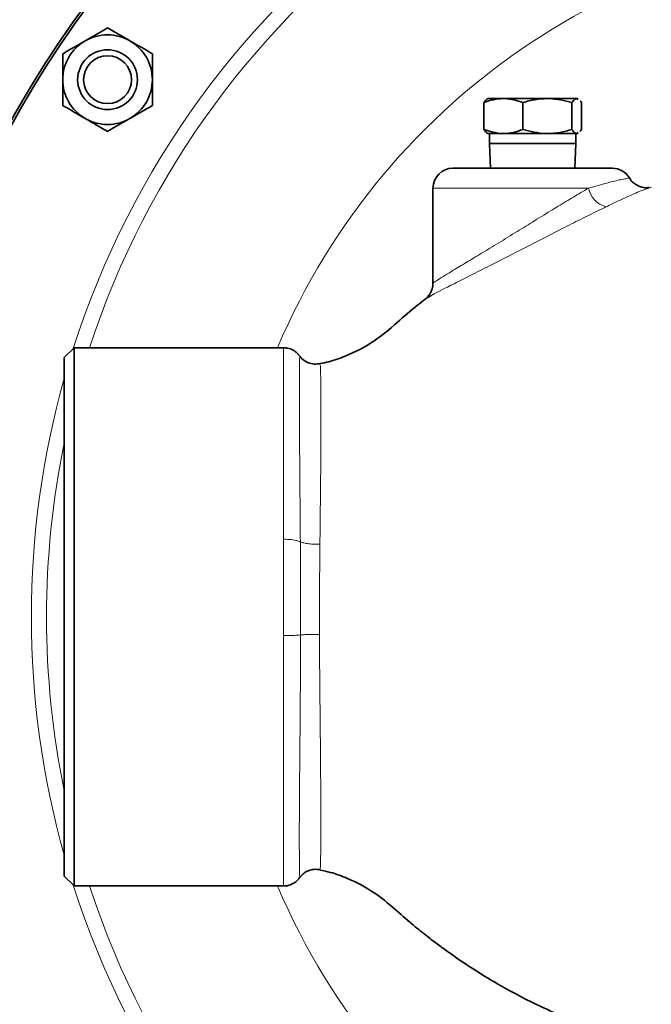
# Model space of a CAD drawing. Units: inches. Extents: x 0.5 to 33.5, y 0.5 to 21.
# Drawn here: x 11.4 to 12.8, y 3.9 to 6 of the extents above; entities that cross this region are included whole.
import ezdxf

# ---------------------------------------------------------------- set-up
doc = ezdxf.new("R2010")
doc.units = ezdxf.units.IN
doc.header["$MEASUREMENT"] = 0

msp = doc.modelspace()

# ---------------------------------------------------------------- linework, layer by layer
at = {"color": 7, "linetype": 'Continuous', "lineweight": 35}
for p, q in [((12.4014, 5.7501), (12.4014, 5.8063)), ((12.4099, 5.8147), (12.4082, 5.8137)), ((12.4424, 5.8147), (12.4101, 5.8147)), ((12.5344, 5.8147), (12.4424, 5.8147)), ((12.4833, 5.7501), (12.4833, 5.8063)), ((12.5956, 5.8147), (12.5344, 5.8147)), ((12.5855, 5.7501), (12.5855, 5.8063)), ((12.5956, 5.8147), (12.5989, 5.8126)), ((12.5972, 5.8147), (12.5956, 5.8147)), ((12.5989, 5.8137), (12.5972, 5.8147)), ((12.6057, 5.7501), (12.6057, 5.8063)), ((12.4082, 5.7427), (12.4099, 5.7417)), ((12.4424, 5.7417), (12.4101, 5.7417)), ((12.4136, 5.7417), (12.4136, 5.721)), ((12.5344, 5.7417), (12.4424, 5.7417)), ((12.5956, 5.7417), (12.5344, 5.7417)), ((12.5936, 5.721), (12.5936, 5.7417)), ((12.5989, 5.7438), (12.5956, 5.7417)), ((12.5972, 5.7417), (12.5956, 5.7417)), ((12.5972, 5.7417), (12.5989, 5.7427)), ((12.4136, 5.721), (12.4154, 5.669)), ((12.4136, 5.721), (12.5936, 5.721)), ((12.5918, 5.669), (12.5936, 5.721)), ((12.3369, 5.669), (12.6702, 5.669)), ((12.2952, 5.6274), (12.2952, 5.4294)), ((12.7515, 5.6294), (12.7514, 5.6294)), ((11.5449, 5.294), (11.5244, 5.2735)), ((11.9828, 5.294), (11.5448, 5.294)), ((11.5244, 5.2735), (11.5244, 4.1895)), ((11.5244, 4.1895), (11.5449, 4.169)), ((11.5448, 4.169), (11.9828, 4.169))]:
    msp.add_line(p, q, dxfattribs=at)
at = {"color": 8, "linetype": 'Continuous', "lineweight": 18}
for p, q in [((12.6203, 5.6274), (12.2952, 5.6274)), ((11.9827, 4.6922), (11.9827, 4.8938))]:
    msp.add_line(p, q, dxfattribs=at)
at = {"color": 8, "linetype": 'Continuous', "lineweight": 18, "flags": 128}
msp.add_lwpolyline([(12.7514, 5.6294), (12.7507, 5.6291), (12.7361, 5.6241), (12.7361, 5.6241), (12.7361, 5.6241)], dxfattribs=at)
at = {"color": 7, "linetype": 'Continuous', "lineweight": 35}
for centre, radius in [((13.2952, 4.7315), 2.1484), ((13.2952, 4.7315), 2.1483), ((13.2952, 4.7315), 2.1432), ((11.615, 5.8542), 0.0625), ((11.615, 5.8542), 0.0501)]:
    msp.add_circle(centre, radius, dxfattribs=at)
at = {"color": 8, "linetype": 'Continuous', "lineweight": 18}
for centre, radius, start, end in [((13.2952, 4.7315), 1.8395, 17.7553, 162.2447), ((13.2952, 4.7315), 1.8077, 18.1294, 161.8706), ((13.2952, 4.7315), 1.4395, 23.0019, 156.9981), ((12.6688, 5.6369), 0.0495, 191.0818, 256.8955), ((13.2952, 4.7315), 1.8395, 164.2962, 195.7038), ((13.2952, 4.7315), 1.8077, 168.4041, 191.5959), ((13.2952, 4.7315), 1.8395, 197.7553, 342.2447), ((13.2952, 4.7315), 1.8077, 198.1294, 341.8706), ((13.2952, 4.7315), 1.4395, 203.0019, 336.9981)]:
    msp.add_arc(centre, radius, start, end, dxfattribs=at)
at = {"color": 7, "linetype": 'Continuous', "lineweight": 35}
for centre, radius, start, end in [((11.615, 5.8542), 0.0937, 60, 120), ((11.615, 5.8542), 0.0937, 120, 180), ((11.615, 5.8542), 0.0937, 360, 60), ((11.615, 5.8542), 0.0937, 180, 240), ((11.615, 5.8542), 0.0937, 300, 360), ((11.615, 5.8542), 0.0937, 240, 300), ((12.3369, 5.6274), 0.0417, 90, 180), ((12.6702, 5.6274), 0.0417, 31.1792, 90)]:
    msp.add_arc(centre, radius, start, end, dxfattribs=at)
for points, knots in [([(11.5682, 5.9354), (11.5747, 5.9391), (11.588, 5.9468), (11.6035, 5.9558), (11.6124, 5.9609), (11.615, 5.9624)], [0, 0, 0, 0, 0.405721, 0.826099, 1, 1, 1, 1]), ([(11.615, 5.9624), (11.6223, 5.9582), (11.6371, 5.9496), (11.6533, 5.9403), (11.6616, 5.9355), (11.6618, 5.9354)], [0, 0, 0, 0, 0.483998, 0.985621, 1, 1, 1, 1]), ([(11.5213, 5.9083), (11.5286, 5.9125), (11.5434, 5.9211), (11.5596, 5.9304), (11.5679, 5.9352), (11.5682, 5.9354)], [0, 0, 0, 0, 0.483998, 0.985621, 1, 1, 1, 1]), ([(11.6618, 5.9354), (11.6684, 5.9316), (11.6817, 5.9239), (11.6972, 5.9149), (11.7061, 5.9098), (11.7087, 5.9083)], [0, 0, 0, 0, 0.4057211, 0.8260994, 1, 1, 1, 1]), ([(11.5213, 5.8542), (11.5213, 5.8555), (11.5213, 5.8706), (11.5213, 5.8891), (11.5213, 5.9051), (11.5213, 5.9083)], [0, 0, 0, 0, 0.066045, 0.812902, 1, 1, 1, 1]), ([(11.7087, 5.8542), (11.7087, 5.8555), (11.7087, 5.8706), (11.7087, 5.8891), (11.7087, 5.9051), (11.7087, 5.9083)], [0, 0, 0, 0, 0.0660449, 0.8129016, 1, 1, 1, 1]), ([(11.5213, 5.8002), (11.5213, 5.8047), (11.5213, 5.8219), (11.5213, 5.8406), (11.5213, 5.8542)], [0, 0, 0, 0, 0.266157, 1, 1, 1, 1]), ([(11.7087, 5.8002), (11.7087, 5.8047), (11.7087, 5.8219), (11.7087, 5.8406), (11.7087, 5.8542)], [0, 0, 0, 0, 0.266157, 1, 1, 1, 1]), ([(12.4014, 5.8063), (12.4081, 5.8087), (12.4215, 5.8134), (12.4354, 5.8142), (12.4424, 5.8147)], [0, 0, 0, 0, 0.495458, 1, 1, 1, 1]), ([(12.4116, 5.8147), (12.4106, 5.8146), (12.4072, 5.8141), (12.4039, 5.8096), (12.4014, 5.8063)], [0, 0, 0, 0, 0.268634, 1, 1, 1, 1]), ([(12.4424, 5.8147), (12.4434, 5.8147), (12.4572, 5.8146), (12.4707, 5.8103), (12.4833, 5.8063)], [0, 0, 0, 0, 0.070219, 1, 1, 1, 1]), ([(12.4833, 5.8063), (12.4916, 5.8087), (12.5084, 5.8134), (12.5257, 5.8142), (12.5344, 5.8147)], [0, 0, 0, 0, 0.495458, 1, 1, 1, 1]), ([(12.5344, 5.8147), (12.5356, 5.8147), (12.5529, 5.8146), (12.5698, 5.8103), (12.5855, 5.8063)], [0, 0, 0, 0, 0.070219, 1, 1, 1, 1]), ([(12.5855, 5.8063), (12.5879, 5.8096), (12.5912, 5.8141), (12.5947, 5.8146), (12.5956, 5.8147)], [0, 0, 0, 0, 0.731366, 1, 1, 1, 1]), ([(12.6027, 5.8101), (12.6029, 5.81), (12.6039, 5.8095), (12.6049, 5.8078), (12.6057, 5.8063)], [0, 0, 0, 0, 0.134193, 1, 1, 1, 1]), ([(11.5682, 5.7731), (11.5616, 5.7769), (11.5483, 5.7846), (11.5328, 5.7936), (11.5239, 5.7987), (11.5213, 5.8002)], [0, 0, 0, 0, 0.405721, 0.826099, 1, 1, 1, 1]), ([(11.7087, 5.8002), (11.7014, 5.796), (11.6866, 5.7874), (11.6704, 5.778), (11.662, 5.7732), (11.6618, 5.7731)], [0, 0, 0, 0, 0.483998, 0.985621, 1, 1, 1, 1]), ([(11.615, 5.7461), (11.6077, 5.7503), (11.5929, 5.7588), (11.5767, 5.7682), (11.5684, 5.773), (11.5682, 5.7731)], [0, 0, 0, 0, 0.483998, 0.985621, 1, 1, 1, 1]), ([(11.6618, 5.7731), (11.6553, 5.7693), (11.6419, 5.7616), (11.6264, 5.7527), (11.6176, 5.7476), (11.615, 5.7461)], [0, 0, 0, 0, 0.405721, 0.826099, 1, 1, 1, 1]), ([(12.4424, 5.7417), (12.4414, 5.7417), (12.4276, 5.7418), (12.414, 5.7461), (12.4014, 5.7501)], [0, 0, 0, 0, 0.070219, 1, 1, 1, 1]), ([(12.4014, 5.7501), (12.4039, 5.7468), (12.4072, 5.7423), (12.4106, 5.7418), (12.4116, 5.7417)], [0, 0, 0, 0, 0.731366, 1, 1, 1, 1]), ([(12.4833, 5.7501), (12.4767, 5.7477), (12.4633, 5.743), (12.4494, 5.7421), (12.4424, 5.7417)], [0, 0, 0, 0, 0.495458, 1, 1, 1, 1]), ([(12.5344, 5.7417), (12.5332, 5.7417), (12.5159, 5.7418), (12.499, 5.7461), (12.4833, 5.7501)], [0, 0, 0, 0, 0.070219, 1, 1, 1, 1]), ([(12.5855, 5.7501), (12.5772, 5.7477), (12.5604, 5.743), (12.5431, 5.7421), (12.5344, 5.7417)], [0, 0, 0, 0, 0.495458, 1, 1, 1, 1]), ([(12.5956, 5.7417), (12.5947, 5.7418), (12.5912, 5.7423), (12.5879, 5.7468), (12.5855, 5.7501)], [0, 0, 0, 0, 0.268634, 1, 1, 1, 1]), ([(12.6057, 5.7501), (12.6049, 5.7486), (12.6039, 5.7469), (12.6029, 5.7463), (12.6027, 5.7462)], [0, 0, 0, 0, 0.8658067, 1, 1, 1, 1]), ([(12.7468, 5.6288), (12.7457, 5.6286), (12.741, 5.6279), (12.7327, 5.629), (12.7225, 5.6325), (12.7137, 5.6388), (12.7078, 5.6446), (12.7062, 5.6486), (12.7061, 5.6489)], [0, 0, 0, 0, 0.06719, 0.303472, 0.507126, 0.733087, 0.981504, 1, 1, 1, 1]), ([(12.295, 5.4293), (12.2951, 5.4285), (12.2955, 5.4245), (12.2939, 5.4176), (12.2909, 5.4098), (12.2872, 5.404), (12.2844, 5.401), (12.2833, 5.3998)], [0, 0, 0, 0, 0.076248, 0.370394, 0.628282, 0.850925, 1, 1, 1, 1]), ([(12.2802, 5.3964), (12.2745, 5.3921), (12.2539, 5.3764), (12.219, 5.3454), (12.1717, 5.3047), (12.1218, 5.2794), (12.0832, 5.2656), (12.0653, 5.2619), (12.0592, 5.2607)], [0, 0, 0, 0, 0.081261, 0.296019, 0.533103, 0.791033, 0.928727, 1, 1, 1, 1]), ([(12.291, 5.4026), (12.291, 5.4026), (12.29, 5.4021), (12.2844, 5.399), (12.2792, 5.3961), (12.2799, 5.3965), (12.2801, 5.3966)], [0, 0, 0, 0, 0.00001, 0.125796, 0.767891, 1, 1, 1, 1]), ([(11.5449, 4.1704), (11.5449, 4.17), (11.5449, 4.1676), (11.5449, 4.1789), (11.5449, 4.2047), (11.5449, 4.2472), (11.545, 4.3026), (11.545, 4.3708), (11.545, 4.4486), (11.545, 4.5352), (11.545, 4.6265), (11.545, 4.7217), (11.545, 4.8163), (11.545, 4.9093), (11.545, 4.9964), (11.545, 5.0768), (11.545, 5.1468), (11.545, 5.2054), (11.5449, 5.2504), (11.5449, 5.2801), (11.5449, 5.2942), (11.5449, 5.2926), (11.5449, 5.2921)], [0, 0, 0, 0, 0.011465, 0.064392, 0.118855, 0.171782, 0.226245, 0.279172, 0.333634, 0.386562, 0.441024, 0.493952, 0.548414, 0.601341, 0.655804, 0.708731, 0.763193, 0.816121, 0.870583, 0.923511, 0.977973, 1, 1, 1, 1]), ([(12.0167, 5.2762), (12.0152, 5.2782), (12.0116, 5.2832), (12.0031, 5.2892), (11.993, 5.2935), (11.9859, 5.2936), (11.9828, 5.2937)], [0, 0, 0, 0, 0.188373, 0.466149, 0.767052, 1, 1, 1, 1]), ([(12.0592, 5.2608), (12.0551, 5.2602), (12.0468, 5.259), (12.0348, 5.2619), (12.0251, 5.2674), (12.0194, 5.2724), (12.0173, 5.2756), (12.0169, 5.2762)], [0, 0, 0, 0, 0.257307, 0.528225, 0.756142, 0.955277, 1, 1, 1, 1]), ([(12.0175, 4.1874), (12.0199, 4.1902), (12.0247, 4.196), (12.0351, 4.2015), (12.0471, 4.2046), (12.0553, 4.2034), (12.0595, 4.2027)], [0, 0, 0, 0, 0.231236, 0.474156, 0.735998, 1, 1, 1, 1]), ([(12.0591, 4.2023), (12.0663, 4.2008), (12.086, 4.1968), (12.1246, 4.1823), (12.1712, 4.1581), (12.2135, 4.1227), (12.2483, 4.0916), (12.2782, 4.0676), (12.3031, 4.0484), (12.3358, 4.0245), (12.3805, 3.9941), (12.4453, 3.9549), (12.5218, 3.9152), (12.6098, 3.8774), (12.7151, 3.8417), (12.8347, 3.812), (12.9241, 3.8029), (12.9679, 3.7984)], [0, 0, 0, 0, 0.021649, 0.059516, 0.12178, 0.1762, 0.222495, 0.260363, 0.289875, 0.315701, 0.380304, 0.450151, 0.54016, 0.635694, 0.733844, 0.869578, 1, 1, 1, 1]), ([(11.9828, 4.1693), (11.9834, 4.1692), (11.9883, 4.1686), (11.9968, 4.171), (12.0066, 4.176), (12.0133, 4.1818), (12.0162, 4.186), (12.0173, 4.1877)], [0, 0, 0, 0, 0.048784, 0.360431, 0.622923, 0.851913, 1, 1, 1, 1])]:
    msp.add_open_spline(points, degree=3, knots=knots, dxfattribs=at)
at = {"color": 8, "linetype": 'Continuous', "lineweight": 18}
for points, knots in [([(12.6203, 5.6274), (12.6339, 5.6312), (12.6617, 5.6392), (12.6857, 5.6449), (12.6992, 5.6474), (12.7054, 5.6486), (12.7054, 5.6486), (12.7054, 5.6486)], [0, 0, 0, 0, 0.266465, 0.545977, 0.709602, 0.877156, 1, 1, 1, 1]), ([(12.2958, 5.4294), (12.2957, 5.4293), (12.2951, 5.4289), (12.3013, 5.433), (12.3148, 5.4419), (12.3345, 5.4539), (12.3605, 5.4694), (12.3922, 5.4885), (12.428, 5.5103), (12.4655, 5.5334), (12.5035, 5.5569), (12.5393, 5.579), (12.5733, 5.5997), (12.5999, 5.6155), (12.6151, 5.6243), (12.6203, 5.6274)], [0, 0, 0, 0, 0.026029, 0.112647, 0.18833, 0.266875, 0.352565, 0.441426, 0.532411, 0.62617, 0.712999, 0.801886, 0.879287, 0.958322, 1, 1, 1, 1]), ([(12.7361, 5.6241), (12.7361, 5.6241), (12.735, 5.6237), (12.73, 5.6219), (12.7194, 5.6176), (12.7022, 5.6098), (12.6817, 5.6002), (12.6657, 5.5926), (12.6576, 5.5887)], [0, 0, 0, 0, 0.000006, 0.070222, 0.302089, 0.538891, 0.766338, 1, 1, 1, 1]), ([(12.6576, 5.5887), (12.6516, 5.5858), (12.6343, 5.5775), (12.6035, 5.5622), (12.5643, 5.5425), (12.5224, 5.521), (12.4785, 5.4985), (12.4345, 5.4759), (12.3931, 5.4549), (12.3559, 5.4361), (12.3268, 5.4215), (12.3049, 5.4103), (12.295, 5.4049), (12.291, 5.4026), (12.291, 5.4026)], [0, 0, 0, 0, 0.047694, 0.135852, 0.226052, 0.324924, 0.426288, 0.530667, 0.638175, 0.737453, 0.840162, 0.919004, 0.999998, 1, 1, 1, 1]), ([(11.9827, 4.8938), (11.9827, 4.9128), (11.9827, 4.95), (11.9827, 5.0019), (11.9827, 5.0492), (11.9828, 5.0933), (11.9828, 5.1335), (11.9828, 5.1612), (11.9828, 5.178), (11.9828, 5.1861), (11.9828, 5.1938), (11.9828, 5.2011), (11.9828, 5.2081), (11.9828, 5.2254), (11.9828, 5.2488), (11.9828, 5.2717), (11.9828, 5.2859), (11.9828, 5.2923), (11.9828, 5.2943), (11.9828, 5.2939), (11.9828, 5.2939)], [0, 0, 0, 0, 0.0833629, 0.1636122, 0.2407476, 0.3147689, 0.3939683, 0.4692615, 0.488342, 0.5071542, 0.5256982, 0.543974, 0.5619815, 0.5797207, 0.6821678, 0.7760257, 0.8612914, 0.9379625, 0.993116, 1, 1, 1, 1]), ([(12.018, 4.8882), (12.0178, 4.9146), (12.0174, 4.9675), (12.0168, 5.041), (12.0162, 5.109), (12.0159, 5.169), (12.0159, 5.2175), (12.0161, 5.2523), (12.0165, 5.2732), (12.0166, 5.2752), (12.0166, 5.2761)], [0, 0, 0, 0, 0.120054, 0.240118, 0.363201, 0.491513, 0.623631, 0.75062, 0.881203, 1, 1, 1, 1]), ([(12.0596, 5.2585), (12.0596, 5.2589), (12.0595, 5.2606), (12.0603, 5.2478), (12.0607, 5.2232), (12.061, 5.1948), (12.0611, 5.1627), (12.0611, 5.1153), (12.0607, 5.0526), (12.06, 4.9852), (12.0594, 4.9292), (12.059, 4.8944), (12.0589, 4.8835)], [0, 0, 0, 0, 0.058029, 0.198545, 0.335699, 0.406479, 0.477925, 0.60282, 0.731546, 0.839494, 0.949648, 1, 1, 1, 1]), ([(11.9827, 4.8938), (11.9882, 4.8936), (11.9991, 4.8933), (12.0111, 4.8909), (12.0162, 4.8889), (12.018, 4.8882)], [0, 0, 0, 0, 0.389024, 0.778048, 1, 1, 1, 1]), ([(12.0185, 4.6937), (12.0185, 4.7242), (12.0185, 4.7721), (12.0183, 4.8372), (12.0181, 4.8711), (12.018, 4.8882)], [0, 0, 0, 0, 0.4646694, 0.7311498, 1, 1, 1, 1]), ([(12.0589, 4.8835), (12.0588, 4.8671), (12.0584, 4.8341), (12.058, 4.771), (12.058, 4.7243), (12.058, 4.6948)], [0, 0, 0, 0, 0.266384, 0.534981, 1, 1, 1, 1]), ([(12.0185, 4.6937), (12.0165, 4.6935), (12.0114, 4.693), (11.9991, 4.6924), (11.9882, 4.6923), (11.9827, 4.6922)], [0, 0, 0, 0, 0.238571, 0.619285, 1, 1, 1, 1]), ([(11.9828, 4.1693), (11.9828, 4.1692), (11.9828, 4.1689), (11.9828, 4.1701), (11.9828, 4.1722), (11.9828, 4.1757), (11.9828, 4.1805), (11.9828, 4.1852), (11.9828, 4.1895), (11.9828, 4.1932), (11.9828, 4.2005), (11.9828, 4.2141), (11.9828, 4.2316), (11.9828, 4.2482), (11.9828, 4.2604), (11.9828, 4.2742), (11.9828, 4.2898), (11.9828, 4.3062), (11.9828, 4.3313), (11.9828, 4.3675), (11.9828, 4.4188), (11.9828, 4.4775), (11.9827, 4.5432), (11.9827, 4.6154), (11.9827, 4.6662), (11.9827, 4.6922)], [0, 0, 0, 0, 0.013079, 0.043092, 0.073586, 0.104561, 0.136018, 0.167224, 0.179163, 0.194969, 0.214644, 0.265588, 0.331991, 0.357572, 0.384871, 0.41389, 0.444627, 0.477084, 0.505546, 0.577467, 0.653584, 0.733896, 0.818404, 0.907105, 1, 1, 1, 1]), ([(12.0166, 4.1882), (12.0166, 4.1878), (12.0167, 4.1862), (12.0162, 4.1999), (12.0159, 4.2297), (12.0157, 4.275), (12.016, 4.3331), (12.0165, 4.4007), (12.0172, 4.4779), (12.0178, 4.554), (12.0183, 4.6268), (12.0184, 4.6713), (12.0185, 4.6937)], [0, 0, 0, 0, 0.046414, 0.16346, 0.277769, 0.39574, 0.504648, 0.616764, 0.724952, 0.836172, 0.917493, 1, 1, 1, 1]), ([(12.058, 4.6948), (12.0581, 4.6743), (12.0582, 4.6331), (12.0588, 4.5777), (12.0592, 4.5286), (12.0597, 4.4856), (12.0601, 4.4439), (12.0604, 4.4054), (12.0606, 4.3705), (12.0607, 4.3391), (12.0608, 4.3102), (12.0608, 4.2766), (12.0606, 4.2427), (12.0602, 4.2162), (12.0595, 4.2035), (12.0596, 4.2041), (12.0596, 4.2044)], [0, 0, 0, 0, 0.077773, 0.15649, 0.214858, 0.273662, 0.333903, 0.394667, 0.449201, 0.504147, 0.560416, 0.617151, 0.722775, 0.831473, 0.939268, 1, 1, 1, 1])]:
    msp.add_open_spline(points, degree=3, knots=knots, dxfattribs=at)
for points in [[(12.018, 4.8882), (12.0204, 4.8874), (12.0252, 4.8857), (12.0354, 4.8841), (12.047, 4.8832), (12.0549, 4.8834), (12.0589, 4.8835)], [(12.058, 4.6948), (12.0541, 4.6948), (12.0463, 4.6948), (12.0351, 4.6946), (12.0253, 4.6942), (12.0208, 4.6939), (12.0185, 4.6937)]]:
    msp.add_open_spline(points, degree=3, dxfattribs=at)

doc.saveas('drawing.dxf')
